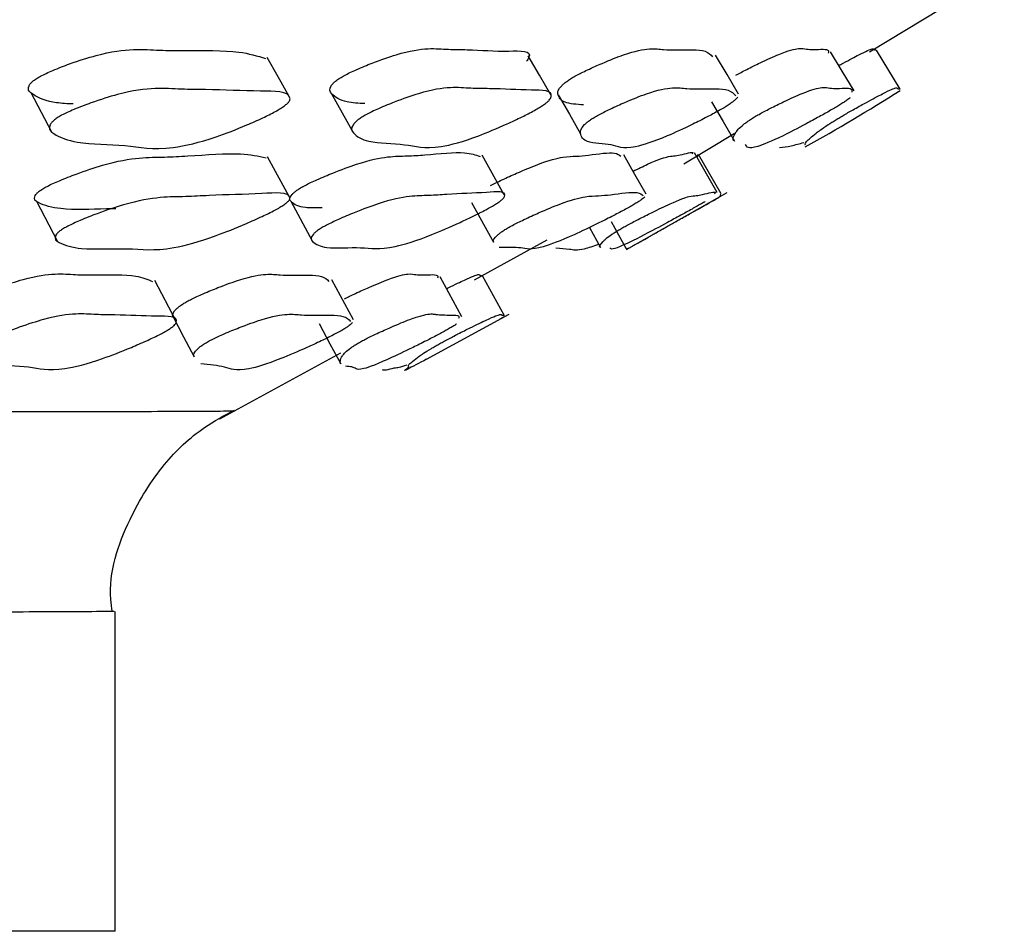
# Model space of a CAD drawing. Units: millimetres. Extents: x 13 to 1473, y 12 to 1043.
# Drawn here: x 744 to 752, y 187 to 194 of the extents above; entities that cross this region are included whole.
import ezdxf

# ---------------------------------------------------------------- set-up
doc = ezdxf.new("R2010")
doc.units = ezdxf.units.MM
doc.header["$LTSCALE"] = 5

msp = doc.modelspace()

# ---------------------------------------------------------------- linework, layer by layer
at = {"color": 7, "linetype": 'Continuous', "lineweight": 25}
for p, q in [((750.6992, 193.7315), (751.6841, 194.3264)), ((750.9235, 193.4565), (750.7507, 193.7415)), ((749.341, 192.9111), (749.7095, 193.1337)), ((749.5839, 192.7019), (749.4186, 192.9912)), ((749.6139, 192.6913), (749.4486, 192.9807)), ((746.4553, 192.6729), (746.2988, 192.9623)), ((748.029, 192.6858), (747.868, 192.9751)), ((748.9223, 192.2859), (749.6573, 192.7007)), ((744.6086, 192.6379), (744.7597, 192.3471)), ((746.4685, 192.6378), (746.6249, 192.347)), ((747.7891, 192.6281), (747.9491, 192.3374)), ((748.8099, 192.4886), (748.9183, 192.2944)), ((748.6505, 192.4459), (748.7321, 192.2995)), ((747.8108, 192.064), (748.343, 192.3553)), ((745.6276, 191.7666), (745.4741, 192.0591)), ((746.9256, 191.7706), (746.7685, 192.063)), ((747.7182, 191.7918), (747.5589, 192.0841)), ((748.0299, 191.8009), (747.8698, 192.0933)), ((747.46, 191.4825), (748.0645, 191.8124)), ((748.0184, 191.7885), (747.9964, 191.7757)), ((745.9502, 191.0456), (746.8334, 191.5291)), ((746.0497, 191.1043), (746.0585, 191.1044)), ((745.1765, 189.6369), (745.168, 189.6369)), ((745.1834, 187.2988), (745.1834, 189.6369)), ((745.1834, 187.2988), (637.69, 187.2988))]:
    msp.add_line(p, q, dxfattribs=at)
at = {"color": 7, "linetype": 'Continuous', "lineweight": 25, "flags": 128}
for points in [[(748.3682, 193.4171), (748.2856, 193.5597), (748.2029, 193.7023)], [(749.742, 193.4216), (749.6573, 193.5642), (749.5727, 193.7067)], [(750.5854, 193.4458), (750.4994, 193.5882), (750.4135, 193.7307)], [(746.4552, 193.4038), (746.3754, 193.5465), (746.2955, 193.6891)], [(744.5663, 193.4324), (744.643, 193.2889), (744.7197, 193.1453)], [(746.7631, 193.4287), (746.8429, 193.2851), (746.9228, 193.1416)], [(748.4221, 193.4171), (748.5043, 193.2735), (748.5865, 193.13)], [(749.544, 193.3642), (749.6277, 193.2205), (749.7114, 193.0768)], [(749.0654, 192.6886), (748.9834, 192.8333), (748.9015, 192.978)], [(745.6069, 191.7928), (745.684, 191.6463), (745.7612, 191.4999)], [(746.6758, 191.7425), (746.7545, 191.5961), (746.8332, 191.4496)]]:
    msp.add_lwpolyline(points, dxfattribs=at)
at = {"color": 7, "linetype": 'Continuous', "lineweight": 25}
msp.add_arc((743.6031, 204.9483), 13.6317, 299.07544, 302.47203, dxfattribs=at)
for points, knots in [([(744.6387, 193.5522), (744.6522, 193.5592), (744.6826, 193.5746), (744.7556, 193.6063), (744.8836, 193.6553), (745.1099, 193.7273), (745.3273, 193.754), (745.5034, 193.7406), (745.7669, 193.7375), (746.0722, 193.7458), (746.2233, 193.7004), (746.284, 193.6822)], [0, 0, 0, 0, 0.012276, 0.027485, 0.068093, 0.13955, 0.275212, 0.404614, 0.524308, 0.808976, 1, 1, 1, 1]), ([(746.8603, 193.5578), (746.8736, 193.5647), (746.9035, 193.5802), (746.9734, 193.6119), (747.0932, 193.661), (747.2995, 193.7333), (747.4817, 193.7605), (747.6136, 193.7466), (747.8248, 193.7475), (748.0178, 193.7266), (748.247, 193.7461), (748.1971, 193.67), (748.1917, 193.6617)], [0, 0, 0, 0, 0.011767, 0.026344, 0.06526, 0.133748, 0.263776, 0.387815, 0.502538, 0.775344, 0.975466, 1, 1, 1, 1]), ([(748.5533, 193.5561), (748.5663, 193.5631), (748.5954, 193.5786), (748.6614, 193.6103), (748.7719, 193.6594), (748.956, 193.7318), (749.1002, 193.7587), (749.1891, 193.7456), (749.3321, 193.7427), (749.4981, 193.7521), (749.5372, 193.71), (749.5515, 193.6946)], [0, 0, 0, 0, 0.012604, 0.028219, 0.069912, 0.143284, 0.28258, 0.415456, 0.538354, 0.830613, 1, 1, 1, 1]), ([(749.7223, 193.5593), (749.7349, 193.5663), (749.763, 193.5818), (749.8245, 193.6135), (749.9248, 193.6627), (750.0852, 193.7351), (750.1904, 193.7619), (750.2345, 193.7489), (750.3134, 193.7448), (750.4046, 193.7574), (750.3978, 193.7268), (750.3965, 193.7212)], [0, 0, 0, 0, 0.014066, 0.031489, 0.078008, 0.159874, 0.315308, 0.463589, 0.600731, 0.926829, 1, 1, 1, 1]), ([(750.4744, 193.6298), (750.4847, 193.6355), (750.547, 193.6699), (750.6616, 193.7305), (750.7313, 193.7596), (750.7273, 193.7448), (750.7445, 193.7447), (750.7447, 193.7411), (750.7448, 193.7393)], [0, 0, 0, 0, 0.024091, 0.145354, 0.375815, 0.595802, 0.799202, 1, 1, 1, 1]), ([(747.0087, 193.3514), (746.9626, 193.3537), (746.8532, 193.3593), (746.7743, 193.4067), (746.7418, 193.4568), (746.7784, 193.5016), (746.796, 193.5171), (746.8133, 193.5296), (746.8326, 193.5423), (746.8491, 193.5515), (746.8603, 193.5578)], [0, 0, 0, 0, 0.296553, 0.703608, 0.898379, 0.928689, 0.953671, 0.965037, 0.976231, 1, 1, 1, 1]), ([(748.608, 193.3424), (748.5574, 193.3455), (748.4628, 193.3511), (748.4181, 193.4047), (748.4189, 193.4551), (748.4669, 193.5), (748.4871, 193.5154), (748.5056, 193.5279), (748.5257, 193.5407), (748.5421, 193.5499), (748.5533, 193.5561)], [0, 0, 0, 0, 0.399315, 0.746905, 0.913235, 0.939116, 0.960447, 0.970151, 0.979708, 1, 1, 1, 1]), ([(744.8778, 193.3489), (744.8353, 193.3508), (744.7107, 193.3567), (744.6019, 193.4012), (744.5369, 193.4513), (744.5619, 193.4962), (744.5768, 193.5116), (744.5927, 193.5241), (744.6111, 193.5368), (744.6275, 193.546), (744.6387, 193.5522)], [0, 0, 0, 0, 0.230922, 0.675933, 0.888914, 0.922052, 0.949361, 0.961785, 0.97402, 1, 1, 1, 1]), ([(744.7928, 193.266), (744.8065, 193.2729), (744.837, 193.2885), (744.9104, 193.3203), (745.039, 193.3696), (745.2663, 193.4422), (745.4849, 193.4692), (745.6603, 193.4551), (745.9298, 193.4549), (746.2025, 193.4393), (746.4653, 193.4451), (746.4628, 193.3756), (746.4447, 193.3539), (746.4225, 193.3353), (746.3919, 193.3148), (746.3379, 193.2838), (746.2532, 193.2419), (746.1048, 193.1765), (745.8558, 193.0799), (745.5023, 192.9974), (745.2778, 193.0572), (744.9202, 193.052), (744.7547, 193.1136), (744.6903, 193.1644), (744.7156, 193.2095), (744.7306, 193.2251), (744.7466, 193.2376), (744.7651, 193.2504), (744.7816, 193.2597), (744.7928, 193.266)], [0, 0, 0, 0, 0.00564, 0.012623, 0.031257, 0.064027, 0.126199, 0.185495, 0.240343, 0.370787, 0.466458, 0.478194, 0.483365, 0.487993, 0.492621, 0.497794, 0.51071, 0.527791, 0.563361, 0.627726, 0.745249, 0.861741, 0.941705, 0.97999, 0.985953, 0.990872, 0.993111, 0.995317, 1, 1, 1, 1]), ([(747.0209, 193.2715), (747.0343, 193.2785), (747.0644, 193.2941), (747.1346, 193.326), (747.255, 193.3755), (747.4623, 193.4483), (747.6452, 193.4756), (747.7777, 193.4618), (747.9881, 193.4619), (748.1929, 193.4466), (748.3961, 193.4528), (748.3649, 193.3835), (748.342, 193.3617), (748.3174, 193.3432), (748.2854, 193.3226), (748.2312, 193.2915), (748.1491, 193.2496), (748.0084, 193.1841), (747.7775, 193.0872), (747.4719, 193.0044), (747.323, 193.0638), (747.0408, 193.058), (746.9336, 193.1193), (746.9015, 193.17), (746.9384, 193.2151), (746.9562, 193.2306), (746.9736, 193.2432), (746.993, 193.256), (747.0096, 193.2652), (747.0209, 193.2715)], [0, 0, 0, 0, 0.005641, 0.012624, 0.031256, 0.064026, 0.1262, 0.185502, 0.240351, 0.370779, 0.466462, 0.478202, 0.483376, 0.488003, 0.492631, 0.497802, 0.510715, 0.527794, 0.563364, 0.627727, 0.745246, 0.861748, 0.941711, 0.979988, 0.98595, 0.99087, 0.993109, 0.995316, 1, 1, 1, 1]), ([(748.7187, 193.2699), (748.7318, 193.2769), (748.7611, 193.2925), (748.8274, 193.3244), (748.9386, 193.3739), (749.1237, 193.4467), (749.2685, 193.4739), (749.3576, 193.4607), (749.501, 193.4577), (749.6675, 193.4672), (749.7064, 193.4249), (749.7206, 193.4093)], [0, 0, 0, 0, 0.012637, 0.028284, 0.070036, 0.143466, 0.282778, 0.415653, 0.538551, 0.830806, 1, 1, 1, 1]), ([(749.8911, 193.2732), (749.9038, 193.2801), (749.9321, 193.2958), (749.9939, 193.3277), (750.0948, 193.3772), (750.2562, 193.4501), (750.3619, 193.4771), (750.406, 193.464), (750.4852, 193.4599), (750.5766, 193.4726), (750.5696, 193.4418), (750.5683, 193.4362)], [0, 0, 0, 0, 0.014103, 0.031563, 0.07815, 0.160082, 0.315537, 0.46382, 0.600965, 0.927066, 1, 1, 1, 1]), ([(750.5142, 193.2701), (750.5264, 193.2771), (750.5535, 193.2928), (750.6105, 193.3248), (750.7005, 193.3743), (750.8371, 193.4473), (750.9033, 193.4742), (750.9003, 193.46), (750.9172, 193.4597), (750.9175, 193.4561), (750.9176, 193.4543)], [0, 0, 0, 0, 0.019202, 0.042937, 0.106175, 0.217375, 0.428567, 0.630142, 0.816519, 1, 1, 1, 1]), ([(749.7354, 193.3987), (749.7298, 193.3918), (749.7218, 193.3819), (749.694, 193.3601), (749.667, 193.3416), (749.634, 193.321), (749.5801, 193.2899), (749.5013, 193.248), (749.3697, 193.1825), (749.1591, 193.0856), (748.9046, 193.0028), (748.8332, 193.0622), (748.6299, 193.0564), (748.5826, 193.1177), (748.5835, 193.1683), (748.6318, 193.2135), (748.6521, 193.229), (748.6708, 193.2415), (748.691, 193.2544), (748.7075, 193.2636), (748.7187, 193.2699)], [0, 0, 0, 0, 0.022004, 0.0316991, 0.0403717, 0.0490444, 0.0587366, 0.0829424, 0.1149512, 0.1816193, 0.3022552, 0.5225188, 0.7408712, 0.8907483, 0.9624952, 0.9736708, 0.98289, 0.9870871, 0.991222, 1, 1, 1, 1]), ([(750.5576, 193.395), (750.551, 193.3897), (750.5406, 193.3813), (750.5121, 193.3621), (750.4832, 193.3436), (750.4493, 193.323), (750.3962, 193.2919), (750.3214, 193.25), (750.1999, 193.1845), (750.0111, 193.0875), (749.8137, 193.0069), (749.8009, 193.0343), (749.7926, 193.0521)], [0, 0, 0, 0, 0.032387, 0.051134, 0.067907, 0.084681, 0.103427, 0.150235, 0.212116, 0.340981, 0.574167, 1, 1, 1, 1]), ([(749.7123, 193.0774), (749.7118, 193.0775), (749.6923, 193.0834), (749.7092, 193.122), (749.7411, 193.1714), (749.8005, 193.2166), (749.8232, 193.2322), (749.8429, 193.2448), (749.8638, 193.2576), (749.8801, 193.2669), (749.8911, 193.2732)], [0, 0, 0, 0, 0.015789, 0.585044, 0.857513, 0.899963, 0.934988, 0.950936, 0.966647, 1, 1, 1, 1]), ([(750.2299, 193.0477), (750.23, 193.048), (750.2312, 193.0531), (750.2155, 193.0584), (750.2846, 193.1174), (750.3509, 193.1684), (750.4206, 193.2135), (750.4455, 193.2291), (750.4661, 193.2417), (750.4875, 193.2545), (750.5034, 193.2638), (750.5142, 193.2701)], [0, 0, 0, 0, 0.033488, 0.475628, 0.779012, 0.923999, 0.946608, 0.965279, 0.973788, 0.982177, 1, 1, 1, 1]), ([(750.0403, 193.03), (750.0686, 193.0335), (750.1252, 193.0405), (750.1871, 193.0589), (750.2179, 193.068)], [0, 0, 0, 0, 0.500933, 1, 1, 1, 1]), ([(744.6868, 192.7465), (744.7004, 192.7532), (744.7309, 192.7684), (744.8039, 192.8001), (744.9313, 192.8499), (745.1558, 192.9252), (745.3687, 192.9607), (745.5384, 192.9594), (745.7934, 192.9722), (746.0887, 192.9976), (746.2303, 192.9677), (746.2872, 192.9558)], [0, 0, 0, 0, 0.012269, 0.027471, 0.06807, 0.139517, 0.275145, 0.404519, 0.52419, 0.808761, 1, 1, 1, 1]), ([(746.5726, 192.7537), (746.586, 192.7605), (746.6161, 192.7757), (746.6858, 192.8073), (746.8051, 192.8572), (747.0093, 192.9327), (747.1862, 192.9684), (747.3128, 192.9673), (747.5082, 192.9802), (747.7337, 193.0057), (747.8184, 192.9769), (747.8513, 192.9658)], [0, 0, 0, 0, 0.012404, 0.027778, 0.068842, 0.141097, 0.278257, 0.409086, 0.53011, 0.817918, 1, 1, 1, 1]), ([(747.9281, 192.7518), (747.9412, 192.7586), (747.9705, 192.7738), (748.0363, 192.8055), (748.1463, 192.8554), (748.3285, 192.931), (748.4676, 192.9667), (748.5499, 192.9655), (748.6837, 192.9783), (748.8394, 193.0038), (748.8692, 192.9763), (748.8801, 192.9663)], [0, 0, 0, 0, 0.012593, 0.028202, 0.069899, 0.143267, 0.282534, 0.41537, 0.538248, 0.83047, 1, 1, 1, 1]), ([(748.9698, 192.8574), (749.0074, 192.8755), (749.1359, 192.9375), (749.224, 192.9669), (749.264, 192.9673), (749.3335, 192.9788), (749.4174, 193.0048), (749.4038, 192.9855), (749.4013, 192.982)], [0, 0, 0, 0, 0.071154, 0.242805, 0.406527, 0.55797, 0.918174, 1, 1, 1, 1]), ([(749.4331, 192.9573), (749.4355, 192.9596), (749.4401, 192.964), (749.4475, 192.9727), (749.4441, 192.9765), (749.4424, 192.9785)], [0, 0, 0, 0, 0.3500164, 0.6736676, 1, 1, 1, 1]), ([(745.19, 192.5831), (745.1668, 192.5826), (745.0321, 192.5792), (744.8, 192.5698), (744.6406, 192.6118), (744.5814, 192.6526), (744.6086, 192.6932), (744.6241, 192.7075), (744.6404, 192.7193), (744.659, 192.7314), (744.6756, 192.7404), (744.6868, 192.7465)], [0, 0, 0, 0, 0.086764, 0.504496, 0.791202, 0.928419, 0.949771, 0.967371, 0.975378, 0.983263, 1, 1, 1, 1]), ([(744.8383, 192.4561), (744.8519, 192.4629), (744.8825, 192.4781), (744.9558, 192.5099), (745.0837, 192.5599), (745.3089, 192.6356), (745.5228, 192.6714), (745.692, 192.6694), (745.953, 192.6852), (746.2151, 192.688), (746.4679, 192.709), (746.4603, 192.6493), (746.4414, 192.6295), (746.4187, 192.6122), (746.3877, 192.5926), (746.3335, 192.5625), (746.2489, 192.5212), (746.1012, 192.4555), (745.8543, 192.3565), (745.5082, 192.2637), (745.2969, 192.3029), (744.949, 192.2768), (744.792, 192.3211), (744.7324, 192.3619), (744.7598, 192.4026), (744.7753, 192.417), (744.7916, 192.4288), (744.8104, 192.441), (744.827, 192.45), (744.8383, 192.4561)], [0, 0, 0, 0, 0.005629, 0.012604, 0.031227, 0.063992, 0.126174, 0.185484, 0.240346, 0.370805, 0.466532, 0.478287, 0.483467, 0.488093, 0.492709, 0.497863, 0.510738, 0.527783, 0.563323, 0.627682, 0.74526, 0.861774, 0.941743, 0.98002, 0.985977, 0.99089, 0.993125, 0.995327, 1, 1, 1, 1]), ([(746.6978, 192.5901), (746.6539, 192.5886), (746.5498, 192.5852), (746.4777, 192.6196), (746.4505, 192.6598), (746.4893, 192.7004), (746.5075, 192.7148), (746.5251, 192.7265), (746.5448, 192.7387), (746.5614, 192.7476), (746.5726, 192.7537)], [0, 0, 0, 0, 0.296507, 0.703569, 0.898408, 0.928718, 0.953698, 0.96506, 0.97625, 1, 1, 1, 1]), ([(746.7294, 192.4633), (746.7429, 192.4702), (746.773, 192.4854), (746.843, 192.5172), (746.9627, 192.5673), (747.1677, 192.6431), (747.3455, 192.6792), (747.4714, 192.6774), (747.6727, 192.6934), (747.8661, 192.6963), (748.059, 192.7175), (748.0224, 192.6578), (747.9985, 192.638), (747.9733, 192.6207), (747.941, 192.6011), (747.8866, 192.571), (747.8046, 192.5296), (747.6646, 192.4639), (747.4359, 192.3647), (747.138, 192.2716), (747.0029, 192.3105), (746.7319, 192.2846), (746.6338, 192.3286), (746.6068, 192.3692), (746.6458, 192.4099), (746.6641, 192.4243), (746.6818, 192.4361), (746.7015, 192.4483), (746.7181, 192.4572), (746.7294, 192.4633)], [0, 0, 0, 0, 0.005628, 0.012603, 0.031228, 0.063994, 0.126176, 0.185483, 0.240345, 0.370813, 0.466531, 0.478286, 0.483465, 0.488091, 0.492708, 0.497863, 0.510739, 0.527782, 0.563323, 0.627685, 0.745268, 0.861771, 0.941744, 0.980026, 0.985983, 0.990894, 0.993128, 0.995329, 1, 1, 1, 1]), ([(748.0888, 192.4615), (748.1019, 192.4683), (748.1313, 192.4836), (748.1974, 192.5154), (748.3078, 192.5655), (748.4906, 192.6414), (748.6303, 192.6773), (748.7128, 192.6761), (748.847, 192.689), (749.0033, 192.7146), (749.033, 192.687), (749.0439, 192.6769)], [0, 0, 0, 0, 0.012604, 0.028225, 0.069947, 0.143342, 0.282622, 0.415458, 0.538338, 0.830562, 1, 1, 1, 1]), ([(748.9282, 192.4632), (748.9409, 192.47), (748.9693, 192.4853), (749.0309, 192.517), (749.131, 192.5671), (749.2901, 192.643), (749.3908, 192.6787), (749.4284, 192.6776), (749.499, 192.6896), (749.5828, 192.7155), (749.5691, 192.6962), (749.5665, 192.6926)], [0, 0, 0, 0, 0.014054, 0.03147, 0.077983, 0.15981, 0.315096, 0.463198, 0.600191, 0.926026, 1, 1, 1, 1]), ([(749.056, 192.6705), (749.0499, 192.6647), (749.041, 192.6562), (749.0123, 192.6363), (748.9848, 192.619), (748.9513, 192.5994), (748.8972, 192.5693), (748.8184, 192.528), (748.6875, 192.4622), (748.4789, 192.363), (748.2333, 192.2705), (748.1659, 192.3035), (748.0492, 192.3001), (747.9911, 192.2984)], [0, 0, 0, 0, 0.0297356, 0.0428356, 0.0545363, 0.0662164, 0.0792592, 0.1118429, 0.1549669, 0.2448973, 0.4077482, 0.7052313, 1, 1, 1, 1]), ([(749.4979, 192.6361), (749.4889, 192.6308), (749.4708, 192.6203), (749.4362, 192.6005), (749.383, 192.5705), (749.3082, 192.5291), (749.1875, 192.4635), (749.0007, 192.3642), (748.8105, 192.2732), (748.805, 192.2881), (748.8014, 192.2977)], [0, 0, 0, 0, 0.017659, 0.035291, 0.054968, 0.104142, 0.169299, 0.305079, 0.550937, 1, 1, 1, 1]), ([(749.2307, 192.4595), (749.2428, 192.4663), (749.2701, 192.4816), (749.3268, 192.5135), (749.416, 192.5635), (749.5503, 192.6393), (749.6115, 192.6749), (749.6022, 192.6728), (749.6136, 192.6836), (749.6096, 192.6873), (749.6077, 192.6891)], [0, 0, 0, 0, 0.01909, 0.042694, 0.105588, 0.216279, 0.42653, 0.627174, 0.812706, 1, 1, 1, 1]), ([(747.9519, 192.339), (747.9508, 192.34), (747.9424, 192.3476), (747.9505, 192.3676), (748.0007, 192.4081), (748.0215, 192.4225), (748.0405, 192.4343), (748.061, 192.4465), (748.0775, 192.4554), (748.0888, 192.4615)], [0, 0, 0, 0, 0.089424, 0.68785, 0.780958, 0.857704, 0.892621, 0.927008, 1, 1, 1, 1]), ([(748.7325, 192.2997), (748.7324, 192.2997), (748.7162, 192.3001), (748.7379, 192.3295), (748.7748, 192.3689), (748.8364, 192.4097), (748.8596, 192.4241), (748.8796, 192.4359), (748.9008, 192.4481), (748.9171, 192.4571), (748.9282, 192.4632)], [0, 0, 0, 0, 0.0063394, 0.5812568, 0.8564036, 0.8992237, 0.9345299, 0.9505957, 0.9664186, 1, 1, 1, 1]), ([(748.9702, 192.3131), (748.9837, 192.3202), (749.0075, 192.3328), (749.0642, 192.3653), (749.1358, 192.406), (749.1612, 192.4204), (749.1822, 192.4322), (749.2038, 192.4444), (749.2198, 192.4534), (749.2307, 192.4595)], [0, 0, 0, 0, 0.457964, 0.813794, 0.869242, 0.914985, 0.935818, 0.956354, 1, 1, 1, 1]), ([(748.405, 192.2959), (748.4406, 192.2941), (748.5141, 192.2903), (748.5698, 192.273), (748.6817, 192.3105), (748.719, 192.323)], [0, 0, 0, 0, 0.384898, 0.794714, 1, 1, 1, 1]), ([(748.9182, 192.2946), (748.9186, 192.2944), (748.9242, 192.2912), (748.932, 192.2938), (748.9393, 192.2962)], [0, 0, 0, 0, 0.064705, 1, 1, 1, 1]), ([(744.1266, 191.9246), (744.1402, 191.9311), (744.1706, 191.9455), (744.2415, 191.975), (744.3631, 192.0205), (744.572, 192.0874), (744.7547, 192.1121), (744.8875, 192.1), (745.092, 192.0975), (745.3287, 192.1062), (745.4215, 192.0659), (745.4576, 192.0503)], [0, 0, 0, 0, 0.012399, 0.027762, 0.068789, 0.14098, 0.278021, 0.40873, 0.529638, 0.817151, 1, 1, 1, 1]), ([(745.7424, 191.9221), (745.7557, 191.9286), (745.7854, 191.943), (745.8525, 191.9725), (745.9649, 192.0181), (746.1518, 192.0851), (746.297, 192.1099), (746.3855, 192.0978), (746.5288, 192.0954), (746.6956, 192.1045), (746.7333, 192.0661), (746.7472, 192.0519)], [0, 0, 0, 0, 0.012586, 0.02818, 0.069826, 0.143109, 0.282222, 0.414902, 0.537621, 0.829486, 1, 1, 1, 1]), ([(746.8602, 191.9243), (746.873, 191.9307), (746.9018, 191.9452), (746.9644, 191.9747), (747.0665, 192.0203), (747.2296, 192.0872), (747.3357, 192.1118), (747.3792, 192.0997), (747.4583, 192.0963), (747.5504, 192.1084), (747.5424, 192.0803), (747.5409, 192.075)], [0, 0, 0, 0, 0.014013, 0.031377, 0.077751, 0.159344, 0.31424, 0.461974, 0.598616, 0.923617, 1, 1, 1, 1]), ([(747.6061, 191.9975), (747.6106, 191.9998), (747.6677, 192.0285), (747.7786, 192.0816), (747.8505, 192.1092), (747.8457, 192.0956), (747.8633, 192.0958), (747.8636, 192.0928), (747.8637, 192.0912)], [0, 0, 0, 0, 0.010541, 0.132029, 0.362876, 0.583207, 0.78691, 1, 1, 1, 1]), ([(745.6095, 191.7943), (745.6083, 191.7956), (745.5986, 191.8056), (745.6051, 191.828), (745.6541, 191.8697), (745.6749, 191.8842), (745.6938, 191.8958), (745.7144, 191.9077), (745.7311, 191.9163), (745.7424, 191.9221)], [0, 0, 0, 0, 0.083428, 0.685968, 0.779655, 0.856848, 0.891963, 0.926549, 1, 1, 1, 1]), ([(744.2764, 191.6319), (744.29, 191.6384), (744.3205, 191.6528), (744.3916, 191.6824), (744.5134, 191.728), (744.7228, 191.795), (744.9063, 191.8199), (745.0383, 191.8072), (745.2489, 191.8075), (745.4533, 191.7938), (745.6561, 191.7999), (745.6229, 191.7363), (745.5994, 191.7162), (745.5742, 191.6991), (745.5417, 191.68), (745.4866, 191.6513), (745.4034, 191.6123), (745.261, 191.5512), (745.0277, 191.4606), (744.7207, 191.3825), (744.5739, 191.4382), (744.2919, 191.4329), (744.1858, 191.4902), (744.1545, 191.5375), (744.1925, 191.5795), (744.2106, 191.5939), (744.2284, 191.6056), (744.2482, 191.6175), (744.265, 191.6261), (744.2764, 191.6319)], [0, 0, 0, 0, 0.005623, 0.012592, 0.031205, 0.063963, 0.126153, 0.185471, 0.240341, 0.370819, 0.466563, 0.478304, 0.48347, 0.488085, 0.492691, 0.497834, 0.510695, 0.527735, 0.563272, 0.627653, 0.745224, 0.861758, 0.941774, 0.980062, 0.986012, 0.990913, 0.993141, 0.995337, 1, 1, 1, 1]), ([(745.8968, 191.6294), (745.9101, 191.6359), (745.9399, 191.6504), (746.0071, 191.6799), (746.1198, 191.7256), (746.3071, 191.7927), (746.4528, 191.8175), (746.5415, 191.8055), (746.6852, 191.803), (746.8524, 191.8122), (746.8903, 191.7737), (746.9042, 191.7595)], [0, 0, 0, 0, 0.012578, 0.028166, 0.069803, 0.143081, 0.282201, 0.414889, 0.537615, 0.829496, 1, 1, 1, 1]), ([(747.0178, 191.6316), (747.0306, 191.6381), (747.0594, 191.6526), (747.1221, 191.6821), (747.2245, 191.7278), (747.3404, 191.7753), (747.4305, 191.8046), (747.4848, 191.8147), (747.5161, 191.8126), (747.5481, 191.8071), (747.5958, 191.8065), (747.6471, 191.8037), (747.7012, 191.8055), (747.6966, 191.7874), (747.6947, 191.7799)], [0, 0, 0, 0, 0.013997, 0.031345, 0.077683, 0.159228, 0.231601, 0.31454, 0.390075, 0.462219, 0.598794, 0.73595, 0.891126, 1, 1, 1, 1]), ([(747.6145, 191.6278), (747.6268, 191.6343), (747.6544, 191.6488), (747.7122, 191.6784), (747.8036, 191.7242), (747.9423, 191.7914), (748.0093, 191.8162), (748.006, 191.8034), (748.0233, 191.8034), (748.0236, 191.8004), (748.0237, 191.7989)], [0, 0, 0, 0, 0.0189248, 0.0423408, 0.1047953, 0.2147057, 0.423577, 0.6229375, 0.8072504, 1, 1, 1, 1]), ([(746.9183, 191.7501), (746.9125, 191.7439), (746.9042, 191.7348), (746.8759, 191.7147), (746.8484, 191.6976), (746.8148, 191.6786), (746.7601, 191.6498), (746.6801, 191.6109), (746.5468, 191.5498), (746.3336, 191.459), (746.0787, 191.3816), (745.9987, 191.4311), (745.8734, 191.4423), (745.811, 191.4478)], [0, 0, 0, 0, 0.029699, 0.042764, 0.054427, 0.06607, 0.079078, 0.111619, 0.154745, 0.244686, 0.407618, 0.705097, 1, 1, 1, 1]), ([(747.6802, 191.7404), (747.6756, 191.7371), (747.667, 191.731), (747.6422, 191.7159), (747.6128, 191.6989), (747.5784, 191.6798), (747.5244, 191.651), (747.4484, 191.6121), (747.3251, 191.5509), (747.1886, 191.4862), (747.0698, 191.4352), (746.9756, 191.403), (746.9442, 191.4109), (746.92, 191.428), (746.8849, 191.43), (746.8678, 191.431)], [0, 0, 0, 0, 0.017918, 0.03368, 0.047756, 0.061815, 0.077528, 0.116834, 0.168904, 0.277473, 0.37342, 0.47509, 0.661713, 0.834334, 1, 1, 1, 1]), ([(745.7638, 191.5014), (745.7626, 191.5026), (745.7528, 191.5127), (745.7593, 191.5351), (745.8084, 191.5769), (745.8291, 191.5914), (745.8481, 191.6031), (745.8687, 191.615), (745.8854, 191.6236), (745.8968, 191.6294)], [0, 0, 0, 0, 0.0833188, 0.68605, 0.7797367, 0.8569099, 0.892009, 0.9265788, 1, 1, 1, 1]), ([(746.8333, 191.4496), (746.8333, 191.4497), (746.8262, 191.4534), (746.8306, 191.473), (746.8363, 191.4982), (746.8625, 191.5302), (746.8923, 191.5559), (746.9257, 191.5791), (746.9488, 191.5936), (746.9688, 191.6052), (746.9901, 191.6172), (747.0066, 191.6258), (747.0178, 191.6316)], [0, 0, 0, 0, 0.001599, 0.273881, 0.579008, 0.740439, 0.856178, 0.899097, 0.934448, 0.950526, 0.966363, 1, 1, 1, 1]), ([(747.4601, 191.4822), (747.4058, 191.4533), (747.2488, 191.3699), (747.356, 191.4375), (747.3073, 191.4284), (747.3818, 191.4861), (747.4486, 191.5332), (747.5194, 191.5752), (747.5447, 191.5897), (747.5657, 191.6014), (747.5874, 191.6133), (747.6035, 191.6219), (747.6145, 191.6278)], [0, 0, 0, 0, 0.143297, 0.41378, 0.682031, 0.866165, 0.954081, 0.96776, 0.97904, 0.984176, 0.989239, 1, 1, 1, 1]), ([(747.1357, 191.4063), (747.1439, 191.4047), (747.161, 191.4013), (747.2305, 191.4228), (747.2549, 191.4203), (747.2967, 191.4344), (747.3191, 191.4419)], [0, 0, 0, 0, 0.232068, 0.482957, 0.72359, 1, 1, 1, 1]), ([(745.1636, 189.6353), (745.1591, 189.6657), (745.1251, 189.8945), (745.259, 190.2856), (745.5134, 190.7037), (745.7898, 190.968), (745.9812, 191.0704), (746.0552, 191.11)], [0, 0, 0, 0, 0.050556, 0.381025, 0.642488, 0.861693, 1, 1, 1, 1])]:
    msp.add_open_spline(points, degree=3, knots=knots, dxfattribs=at)
at = {"color": 8, "linetype": 'Continuous', "lineweight": 25}
for points, knots in [([(636.8535, 191.0988), (637.5624, 191.0992), (638.9899, 191.1001), (641.7275, 191.1043), (644.5979, 191.1077), (647.4766, 191.11), (650.6874, 191.1107), (654.1835, 191.1099), (657.9019, 191.1076), (661.8442, 191.1045), (666.0284, 191.1013), (670.3866, 191.0991), (674.8439, 191.0986), (679.4075, 191.0997), (684.0925, 191.1025), (688.8163, 191.1051), (693.51, 191.1041), (698.1358, 191.1012), (702.7113, 191.0991), (707.2384, 191.0985), (711.6869, 191.0998), (715.9806, 191.1025), (720.05, 191.1057), (723.9124, 191.1086), (727.57, 191.1104), (730.9582, 191.1106), (734.0238, 191.1092), (736.7853, 191.1066), (739.2387, 191.1033), (741.3385, 191.1004), (743.0535, 191.0987), (744.4038, 191.0987), (745.3693, 191.1006), (745.9594, 191.1037), (746.0204, 191.1041), (746.0497, 191.1043)], [0, 0, 0, 0, 0.040592, 0.081734, 0.111024, 0.140314, 0.170454, 0.200595, 0.229882, 0.259169, 0.289308, 0.319447, 0.348734, 0.378021, 0.408158, 0.438295, 0.467484, 0.496877, 0.526162, 0.555446, 0.585582, 0.615718, 0.645007, 0.674296, 0.704436, 0.734576, 0.763864, 0.793152, 0.823292, 0.853431, 0.882717, 0.912003, 0.942139, 0.972275, 1, 1, 1, 1]), ([(745.168, 189.6369), (745.1417, 189.6368), (745.0875, 189.6366), (744.5219, 189.6335), (743.5971, 189.6314), (742.2707, 189.6312), (740.5713, 189.6327), (738.5291, 189.6355), (736.1518, 189.6388), (733.4212, 189.6416), (730.3791, 189.6432), (727.0802, 189.6431), (723.5254, 189.6416), (719.6967, 189.6387), (715.6553, 189.6354), (711.4716, 189.6326), (707.1401, 189.6311), (702.6449, 189.6315), (698.065, 189.6335), (693.4681, 189.6365), (688.8925, 189.6378), (684.3207, 189.6355), (679.7507, 189.6326), (675.2113, 189.6311), (670.7798, 189.6315), (666.5288, 189.6336), (662.4419, 189.6366), (658.5147, 189.6399), (654.8157, 189.6423), (651.4036, 189.6433), (648.2612, 189.6428), (645.387, 189.6406), (642.5236, 189.6372), (639.8047, 189.6329), (638.3981, 189.6319), (637.69, 189.6314)], [0, 0, 0, 0, 0.027692, 0.05698, 0.086269, 0.116408, 0.146548, 0.175836, 0.205124, 0.235264, 0.265403, 0.294692, 0.32398, 0.354119, 0.384258, 0.413547, 0.442835, 0.472974, 0.503114, 0.532301, 0.561691, 0.590979, 0.620268, 0.650407, 0.680547, 0.709835, 0.739123, 0.769263, 0.799402, 0.82869, 0.857979, 0.888118, 0.918257, 0.958853, 1, 1, 1, 1])]:
    msp.add_open_spline(points, degree=3, knots=knots, dxfattribs=at)

doc.saveas('drawing.dxf')
